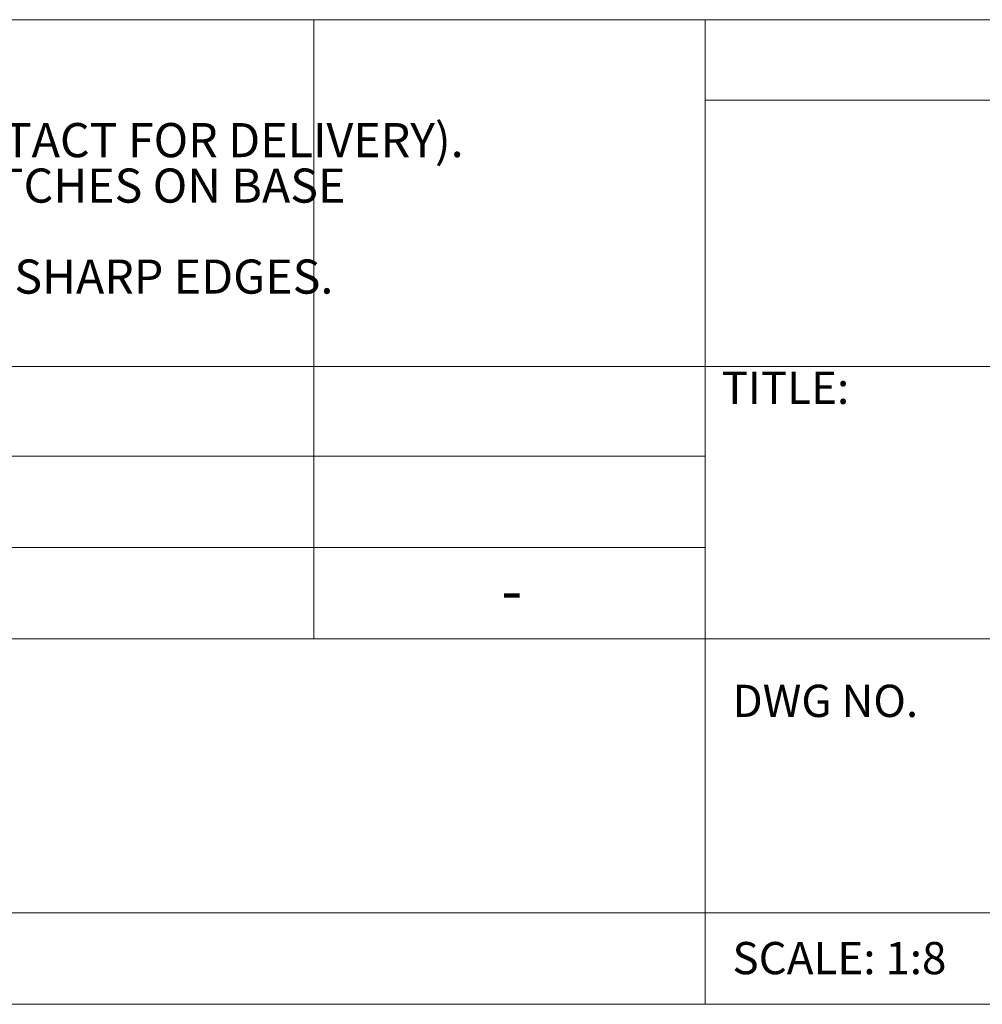
# Model space of a CAD drawing. Units: millimetres. Extents: x 5 to 415, y 5 to 292.
# Drawn here: x 295 to 339, y 5 to 51 of the extents above; entities that cross this region are included whole.
import ezdxf

# ---------------------------------------------------------------- set-up
doc = ezdxf.new("R2010")
doc.units = ezdxf.units.MM
doc.layers.add('FORMAT', color=7, linetype='Continuous')
doc.styles.add('SLDTEXTSTYLE0', font='TXT', dxfattribs={"width": 0.75})
doc.styles.add('SLDTEXTSTYLE2', font='TXT', dxfattribs={"width": 0.605})

# ---------------------------------------------------------------- blocks, each defined once
blk = doc.blocks.new('SW_NOTE_4')
at = {"color": 0, "linetype": 'Continuous', "lineweight": 0, "char_height": 1.5875, "attachment_point": 1, "style": 'SLDTEXTSTYLE2'}
for s, insert in [('1. NATURAL (LEAVE FILM INTACT FOR DELIVERY).', (0, 2.046)), ('2. NO BLEMISHES OR SCRATCHES ON BASE', (0, -0.07)), ('3. REMOVE ALL BURRS AND SHARP EDGES.', (0, -4.304))]:
    blk.add_mtext(s, dxfattribs=dict(at, insert=insert))

msp = doc.modelspace()

# ---------------------------------------------------------------- linework, layer by layer
at = {"color": 7, "linetype": 'Continuous', "lineweight": 18}
for p, q in [((227.8, 50.813), (415, 50.813)), ((308.4, 50.813), (308.4, 22)), ((326.6, 50.813), (326.6, 5)), ((415, 47.068), (326.6, 47.068)), ((415, 34.67), (227.8, 34.67)), ((326.6, 30.5), (227.8, 30.5)), ((326.6, 26.25), (227.8, 26.25)), ((282.4, 22), (415, 22)), ((227.8, 9.25), (415, 9.25)), ((5, 5), (415, 5))]:
    msp.add_line(p, q, dxfattribs=at)

# ---------------------------------------------------------------- block references
at = {"color": 7, "linetype": 'Continuous', "lineweight": 0}
msp.add_blockref('SW_NOTE_4', (266.628, 43.958), dxfattribs=at)

# ---------------------------------------------------------------- texts
at = {"color": 7, "linetype": 'Continuous', "lineweight": 0, "char_height": 1.5, "attachment_point": 1, "style": 'SLDTEXTSTYLE0'}
for s, insert in [('TITLE:', (327.369, 34.434)), ('DWG NO.', (327.874, 19.869)), ('SCALE: 1:8', (327.874, 7.9))]:
    msp.add_mtext(s, dxfattribs=dict(at, insert=insert))
at = {"layer": 'FORMAT', "insert": (317.108, 25.332), "char_height": 2.117, "attachment_point": 1, "style": 'SLDTEXTSTYLE2'}
msp.add_mtext('-', dxfattribs=at)

doc.saveas('drawing.dxf')
